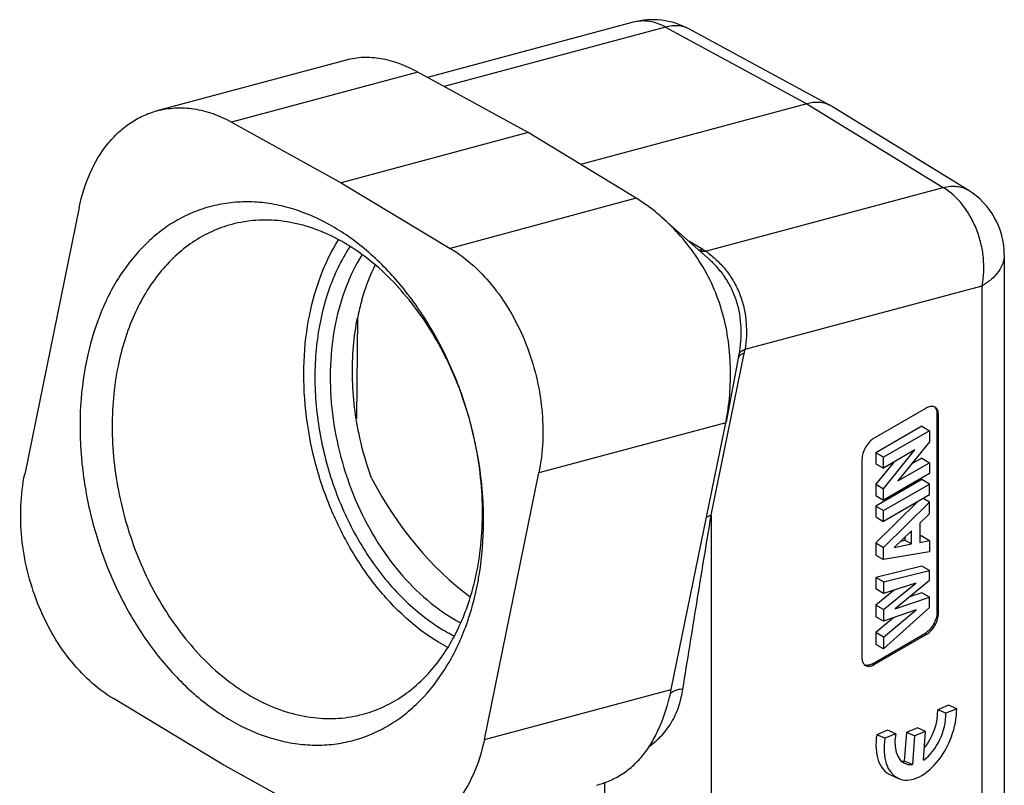
# Model space of a CAD drawing. Units: inches. Extents: x -1575 to -1129, y -45 to 270.
# Drawn here: x -1533 to -1487, y 4 to 39 of the extents above; entities that cross this region are included whole.
import ezdxf

# ---------------------------------------------------------------- set-up
doc = ezdxf.new("R2010")
doc.units = ezdxf.units.IN
doc.header["$LTSCALE"] = 0.64311
doc.header["$MEASUREMENT"] = 0
doc.layers.get('0').update_dxf_attribs({"linetype": 'CONTINUOUS'})

msp = doc.modelspace()

# ---------------------------------------------------------------- linework, layer by layer
at = {"color": 7, "linetype": 'Continuous'}
for p, q in [((-1504.497, 38.944), (-1513.988, 36.401)), ((-1502.994, 38.718), (-1513.217, 35.979)), ((-1502.994, 38.718), (-1496.477, 35.184)), ((-1495.395, 35.1), (-1501.923, 38.64)), ((-1517.736, 37.198), (-1526.465, 34.859)), ((-1514.422, 36.639), (-1523.03, 34.343)), ((-1509.333, 33.852), (-1514.422, 36.639)), ((-1496.477, 35.184), (-1506.92, 32.386)), ((-1496.477, 35.184), (-1490.183, 31.322)), ((-1495.341, 35.069), (-1495.395, 35.1)), ((-1489.037, 31.2), (-1495.341, 35.068)), ((-1523.03, 34.343), (-1517.96, 31.54)), ((-1509.333, 33.852), (-1517.96, 31.54)), ((-1504.352, 30.825), (-1509.333, 33.852)), ((-1517.96, 31.54), (-1512.936, 28.515)), ((-1501.16, 28.381), (-1490.183, 31.322)), ((-1504.352, 30.825), (-1512.936, 28.515)), ((-1530.051, 30.399), (-1532.567, 18.102)), ((-1501.086, 28.109), (-1503.18, 29.957)), ((-1501.282, 28.457), (-1501.92, 28.844)), ((-1487.368, 28.218), (-1487.368, -10.363)), ((-1501.083, 28.106), (-1501.082, 28.105)), ((-1499.331, 23.859), (-1488.392, 26.789)), ((-1488.392, -11.791), (-1488.392, 26.789)), ((-1517.241, 20.66), (-1517.198, 25.341)), ((-1500.894, 16.204), (-1499.367, 23.669)), ((-1499.627, 23.521), (-1500.207, 20.511)), ((-1499.618, 23.515), (-1499.639, 23.461)), ((-1490.967, 21.149), (-1493.371, 19.762)), ((-1490.567, 21.189), (-1490.638, 21.217)), ((-1500.216, 20.466), (-1508.843, 18.155)), ((-1500.232, 20.389), (-1500.216, 20.466)), ((-1500.216, 20.466), (-1500.207, 20.51)), ((-1490.472, 11.721), (-1490.472, 20.864)), ((-1490.402, 20.823), (-1490.472, 20.864)), ((-1490.402, 11.68), (-1490.402, 20.823)), ((-1502.716, 8.246), (-1500.232, 20.389)), ((-1491.179, 20.304), (-1493.3, 19.079)), ((-1490.826, 20.099), (-1492.947, 18.875)), ((-1491.179, 20.304), (-1490.826, 20.099)), ((-1490.826, 20.099), (-1490.826, 19.586)), ((-1490.826, 19.586), (-1492.282, 17.786)), ((-1491.495, 19.214), (-1492.947, 18.376)), ((-1492.947, 17.425), (-1491.495, 19.214)), ((-1493.936, 18.782), (-1493.936, 9.64)), ((-1493.3, 19.079), (-1493.3, 18.58)), ((-1492.947, 18.875), (-1493.3, 19.079)), ((-1492.472, 18.65), (-1493.3, 17.629)), ((-1492.947, 18.376), (-1492.947, 18.875)), ((-1491.179, 18.831), (-1491.662, 18.552)), ((-1491.179, 18.831), (-1490.826, 18.626)), ((-1493.3, 18.58), (-1492.947, 18.376)), ((-1492.282, 17.786), (-1490.826, 18.626)), ((-1490.826, 18.626), (-1490.826, 18.128)), ((-1511.359, 5.858), (-1508.843, 18.155)), ((-1491.179, 17.846), (-1493.3, 16.622)), ((-1490.826, 18.128), (-1492.947, 16.903)), ((-1490.826, 17.642), (-1491.179, 17.846)), ((-1493.3, 17.629), (-1493.3, 17.107)), ((-1493.3, 17.629), (-1492.947, 17.425)), ((-1492.947, 16.418), (-1490.826, 17.642)), ((-1492.947, 16.903), (-1492.947, 17.425)), ((-1490.826, 17.144), (-1490.826, 17.642)), ((-1493.3, 17.107), (-1492.947, 16.903)), ((-1491.364, 16.833), (-1493.3, 14.923)), ((-1490.826, 17.144), (-1492.947, 15.919)), ((-1492.947, 14.719), (-1490.826, 16.811)), ((-1490.826, 16.811), (-1491.114, 16.977)), ((-1490.826, 16.266), (-1490.826, 16.811)), ((-1493.3, 16.622), (-1493.3, 16.123)), ((-1493.3, 16.622), (-1492.947, 16.418)), ((-1492.947, 15.919), (-1492.947, 16.418)), ((-1500.894, 16.204), (-1500.894, -19.009)), ((-1493.3, 16.123), (-1492.947, 15.919)), ((-1490.826, 16.266), (-1491.272, 15.838)), ((-1491.652, 15.478), (-1492.443, 14.717)), ((-1491.652, 14.876), (-1491.652, 15.478)), ((-1491.272, 15.838), (-1491.272, 14.952)), ((-1491.935, 15.039), (-1492.154, 14.995)), ((-1491.935, 15.039), (-1491.935, 15.206)), ((-1491.652, 14.876), (-1491.935, 15.039)), ((-1491.179, 15.245), (-1491.272, 15.226)), ((-1491.272, 14.952), (-1490.826, 15.04)), ((-1491.179, 15.245), (-1490.826, 15.04)), ((-1490.826, 15.04), (-1490.826, 14.512)), ((-1493.3, 14.923), (-1493.3, 14.359)), ((-1493.3, 14.923), (-1492.947, 14.719)), ((-1492.947, 14.155), (-1492.947, 14.719)), ((-1492.443, 14.717), (-1491.652, 14.876)), ((-1493.3, 14.359), (-1492.947, 14.155)), ((-1490.826, 14.512), (-1492.947, 14.155)), ((-1491.179, 13.86), (-1493.3, 13.328)), ((-1492.947, 13.124), (-1490.826, 13.656)), ((-1490.826, 13.656), (-1491.179, 13.86)), ((-1490.826, 13.188), (-1490.826, 13.656)), ((-1493.3, 13.328), (-1493.3, 12.803)), ((-1492.947, 13.124), (-1493.3, 13.328)), ((-1490.826, 13.188), (-1492.41, 11.877)), ((-1492.947, 12.599), (-1493.3, 12.803)), ((-1492.43, 12.76), (-1493.3, 12.052)), ((-1492.947, 13.124), (-1492.947, 12.599)), ((-1491.452, 13.065), (-1492.947, 12.599)), ((-1492.947, 11.848), (-1491.452, 13.065)), ((-1492.41, 11.877), (-1490.826, 12.42)), ((-1491.179, 12.624), (-1491.739, 12.432)), ((-1490.826, 12.42), (-1491.179, 12.624)), ((-1490.826, 11.953), (-1490.826, 12.42)), ((-1492.947, 11.848), (-1493.3, 12.052)), ((-1493.3, 12.052), (-1493.3, 11.516)), ((-1490.826, 11.953), (-1492.947, 10.035)), ((-1492.947, 11.848), (-1492.947, 11.312)), ((-1491.429, 11.836), (-1492.947, 11.312)), ((-1492.947, 10.582), (-1491.429, 11.836)), ((-1492.947, 11.312), (-1493.3, 11.516)), ((-1492.461, 11.48), (-1493.3, 10.787)), ((-1490.472, 11.721), (-1490.402, 11.68)), ((-1493.442, 9.354), (-1491.038, 10.742)), ((-1493.371, 9.313), (-1490.967, 10.701)), ((-1492.947, 10.582), (-1493.3, 10.787)), ((-1493.3, 10.787), (-1493.3, 10.24)), ((-1492.947, 10.582), (-1492.947, 10.035)), ((-1490.967, 10.701), (-1491.038, 10.742)), ((-1492.947, 10.035), (-1493.3, 10.24)), ((-1493.828, 9.318), (-1493.771, 9.274)), ((-1493.442, 9.354), (-1493.371, 9.313)), ((-1502.732, 8.169), (-1502.716, 8.246)), ((-1523.449, 4.717), (-1528.474, 7.742)), ((-1511.359, 5.858), (-1502.732, 8.169)), ((-1489.936, 7.439), (-1490.441, 7.232)), ((-1489.565, 7.276), (-1490.071, 7.069)), ((-1489.565, 7.276), (-1489.936, 7.439)), ((-1490.071, 7.069), (-1490.441, 7.232)), ((-1491.369, 6.394), (-1491.888, 6.181)), ((-1490.999, 6.232), (-1491.369, 6.394)), ((-1492.75, 6.285), (-1493.255, 6.078)), ((-1492.884, 5.916), (-1493.255, 6.078)), ((-1492.379, 6.123), (-1492.884, 5.916)), ((-1492.379, 6.123), (-1492.75, 6.285)), ((-1491.888, 6.181), (-1491.982, 4.86)), ((-1491.517, 6.019), (-1491.888, 6.181)), ((-1491.517, 6.019), (-1491.611, 4.697)), ((-1490.999, 6.232), (-1491.517, 6.019)), ((-1491.092, 4.91), (-1490.999, 6.232)), ((-1518.379, 1.914), (-1523.449, 4.717)), ((-1491.611, 4.697), (-1491.982, 4.86)), ((-1492.616, 4.221), (-1492.245, 4.058)), ((-1505.799, -19.034), (-1505.799, 3.895))]:
    msp.add_line(p, q, dxfattribs=at)
for centre, radius, start, end in [((-1503.591, 35.564), 3.499, 61.5276, 104.9949), ((-1517.849, 30.391), 7.126, 61.2519, 61.3672), ((-1490.867, 28.218), 3.499, 359.9911, 58.4674), ((-1501.417, 28.845), 0.406, 262.24, 267.3784), ((-1504.377, 23.358), 5.965, 57.3611, 58.7465), ((-1502.866, 25.721), 3.16, 53.37, 57.3206), ((-1506.477, 23.149), 10.947, 164.2616, 168.4464), ((-1505.067, 24.57), 5.54, 349.0816, 350.1942), ((-1505.225, 24.871), 5.98, 348.4073, 350.2579), ((-1523.687, 15.992), 12.218, 345.6338, 348.4501), ((-1525.341, 15.717), 13.932, 348.4402, 350.9171), ((-1508.76, 18.26), 7.93, 240.0547, 242.1143), ((-1509.032, 17.999), 8.251, 240.0513, 243.1645), ((-1513.214, 10.386), 10.713, 346.1214, 348.0604)]:
    msp.add_arc(centre, radius, start, end, dxfattribs=at)
for centre, major_axis, ratio, start_param, end_param in [((-1511.045, 20.717), (-5.026, 9.424), 0.579623, 1.559363, 2.265255), ((-1491.242, 6.348), (1.003, 2.29), 0.586949, 2.006443, 5.367234), ((-1491.242, 6.348), (-0.702, -1.603), 0.586949, 0.769113, 2.272942), ((-1491.613, 6.511), (-0.702, -1.603), 0.586949, 1.138397, 2.272942), ((-1491.613, 6.511), (1.003, 2.29), 0.586949, 2.006443, 3.141603), ((-1491.242, 6.348), (-0.702, -1.603), 0.586949, 5.100735, 6.604564), ((-1491.613, 6.511), (-0.702, -1.603), 0.586949, 0.198346, 0.321378)]:
    msp.add_ellipse(centre, major_axis=major_axis, ratio=ratio, start_param=start_param, end_param=end_param, dxfattribs=at)
for points, knots in [([(-1502.994, 38.718), (-1503.229, 38.848), (-1503.609, 38.987), (-1504.128, 39.015), (-1504.377, 38.976), (-1504.497, 38.944)], [0, 0, 0, 0, 0.517486, 0.761305, 1, 1, 1, 1]), ([(-1501.923, 38.64), (-1501.998, 38.681), (-1502.161, 38.747), (-1502.524, 38.809), (-1502.809, 38.77), (-1502.994, 38.718)], [0, 0, 0, 0, 0.233577, 0.474534, 1, 1, 1, 1]), ([(-1514.434, 36.646), (-1514.709, 36.796), (-1515.259, 37.05), (-1516.108, 37.286), (-1516.94, 37.348), (-1517.478, 37.267), (-1517.735, 37.198)], [0, 0, 0, 0, 0.274418, 0.528452, 0.767023, 1, 1, 1, 1]), ([(-1526.465, 34.859), (-1526.192, 34.932), (-1525.623, 35.021), (-1524.748, 34.974), (-1523.868, 34.751), (-1523.306, 34.495), (-1523.03, 34.343)], [0, 0, 0, 0, 0.238215, 0.481539, 0.734488, 1, 1, 1, 1]), ([(-1495.395, 35.1), (-1495.471, 35.141), (-1495.634, 35.207), (-1496.001, 35.271), (-1496.289, 35.234), (-1496.477, 35.184)], [0, 0, 0, 0, 0.232807, 0.473688, 1, 1, 1, 1]), ([(-1530.051, 30.399), (-1529.938, 30.947), (-1529.62, 31.983), (-1528.943, 33.131), (-1528.267, 33.863), (-1527.714, 34.306), (-1527.112, 34.646), (-1526.683, 34.801), (-1526.465, 34.859)], [0, 0, 0, 0, 0.278849, 0.535728, 0.656786, 0.773703, 0.887633, 1, 1, 1, 1]), ([(-1490.183, 31.322), (-1490.079, 31.349), (-1489.873, 31.386), (-1489.568, 31.386), (-1489.285, 31.327), (-1489.115, 31.248), (-1489.037, 31.2)], [0, 0, 0, 0, 0.273745, 0.528398, 0.768192, 1, 1, 1, 1]), ([(-1488.392, 26.789), (-1488.306, 27.212), (-1488.283, 27.88), (-1488.433, 28.751), (-1488.637, 29.395), (-1488.924, 29.996), (-1489.387, 30.689), (-1489.845, 31.118), (-1490.183, 31.322)], [0, 0, 0, 0, 0.251313, 0.382631, 0.514379, 0.644093, 0.769508, 1, 1, 1, 1]), ([(-1511.584, 13.517), (-1511.334, 15.074), (-1511.342, 17.514), (-1511.997, 20.663), (-1512.812, 22.967), (-1513.916, 25.094), (-1515.27, 26.968), (-1516.587, 28.283), (-1517.721, 29.139), (-1518.855, 29.832), (-1520.052, 30.332), (-1521.273, 30.598), (-1522.171, 30.677), (-1523.055, 30.639), (-1523.918, 30.484), (-1524.751, 30.212), (-1525.545, 29.826), (-1526.294, 29.331), (-1527.234, 28.521), (-1528.041, 27.515), (-1528.696, 26.369), (-1529.273, 25.082), (-1529.573, 24.044), (-1529.718, 23.332)], [0, 0, 0, 0, 0.140006, 0.212641, 0.285169, 0.356265, 0.424741, 0.489683, 0.520685, 0.55066, 0.607579, 0.634791, 0.66133, 0.687389, 0.713185, 0.738957, 0.76494, 0.79136, 0.818413, 0.874936, 0.904689, 0.935473, 1, 1, 1, 1]), ([(-1503.18, 29.956), (-1503.274, 30.04), (-1503.646, 30.354), (-1504.044, 30.638), (-1504.352, 30.825)], [0, 0, 0, 0, 0.258886, 1, 1, 1, 1]), ([(-1523.015, 29.619), (-1523.334, 29.534), (-1523.962, 29.307), (-1524.842, 28.809), (-1525.651, 28.162), (-1526.378, 27.375), (-1527.012, 26.459), (-1527.737, 25.06), (-1528.095, 23.897), (-1528.259, 23.096)], [0, 0, 0, 0, 0.112306, 0.226179, 0.343034, 0.464025, 0.589965, 0.721305, 1, 1, 1, 1]), ([(-1511.717, 13.545), (-1511.516, 14.529), (-1511.343, 16.596), (-1511.713, 19.709), (-1512.674, 22.723), (-1514.16, 25.424), (-1515.789, 27.298), (-1517.257, 28.448), (-1518.389, 29.106), (-1519.554, 29.563), (-1520.73, 29.811), (-1521.894, 29.842), (-1522.651, 29.717), (-1523.015, 29.619)], [0, 0, 0, 0, 0.132464, 0.271098, 0.411041, 0.54717, 0.67511, 0.735229, 0.792548, 0.847204, 0.899566, 0.950234, 1, 1, 1, 1]), ([(-1500.207, 20.51), (-1500.128, 20.92), (-1500.015, 21.767), (-1499.981, 23.064), (-1500.093, 24.385), (-1500.379, 25.69), (-1500.852, 26.934), (-1501.5, 28.075), (-1502.279, 29.089), (-1502.872, 29.685), (-1503.18, 29.956)], [0, 0, 0, 0, 0.120721, 0.246346, 0.374473, 0.503199, 0.63129, 0.757797, 0.881355, 1, 1, 1, 1]), ([(-1519.416, 25.465), (-1519.289, 26.087), (-1518.951, 27.278), (-1518.41, 28.394), (-1518.096, 28.902)], [0, 0, 0, 0, 0.51537, 1, 1, 1, 1]), ([(-1517.566, 28.591), (-1517.977, 27.962), (-1518.651, 26.529), (-1519.17, 24.14), (-1519.22, 21.556), (-1518.8, 18.925), (-1518.074, 16.805), (-1517.285, 15.222), (-1516.39, 13.777), (-1515.086, 12.214), (-1513.813, 11.232), (-1513.151, 10.85)], [0, 0, 0, 0, 0.112489, 0.234322, 0.363648, 0.497268, 0.631303, 0.697294, 0.761944, 0.885521, 1, 1, 1, 1]), ([(-1517.011, 28.201), (-1517.301, 27.74), (-1517.8, 26.723), (-1518.11, 25.635), (-1518.227, 25.067)], [0, 0, 0, 0, 0.484301, 1, 1, 1, 1]), ([(-1512.936, 28.515), (-1512.162, 28.049), (-1511.117, 27.068), (-1510.058, 25.484), (-1509.403, 24.11), (-1508.937, 22.638), (-1508.594, 20.648), (-1508.645, 19.12), (-1508.843, 18.155)], [0, 0, 0, 0, 0.230486, 0.355908, 0.485621, 0.617367, 0.748693, 1, 1, 1, 1]), ([(-1501.435, 28.439), (-1501.423, 28.439), (-1501.372, 28.439), (-1501.32, 28.447), (-1501.282, 28.457)], [0, 0, 0, 0, 0.238598, 1, 1, 1, 1]), ([(-1501.16, 28.381), (-1501.181, 28.376), (-1501.262, 28.362), (-1501.346, 28.365), (-1501.404, 28.381)], [0, 0, 0, 0, 0.268018, 1, 1, 1, 1]), ([(-1500.981, 28.257), (-1500.831, 28.146), (-1500.538, 27.89), (-1500.143, 27.442), (-1499.801, 26.921), (-1499.534, 26.34), (-1499.356, 25.72), (-1499.268, 25.086), (-1499.258, 24.463), (-1499.298, 24.055), (-1499.331, 23.859)], [0, 0, 0, 0, 0.113534, 0.235075, 0.361716, 0.491187, 0.62182, 0.751869, 0.878928, 1, 1, 1, 1]), ([(-1487.368, 28.217), (-1487.368, 28.084), (-1487.417, 27.806), (-1487.628, 27.42), (-1487.96, 27.07), (-1488.239, 26.878), (-1488.392, 26.789)], [0, 0, 0, 0, 0.217775, 0.450942, 0.710232, 1, 1, 1, 1]), ([(-1517.014, 26.118), (-1516.973, 26.261), (-1516.804, 26.817), (-1516.585, 27.358), (-1516.394, 27.745)], [0, 0, 0, 0, 0.256198, 1, 1, 1, 1]), ([(-1501.083, 28.106), (-1500.936, 27.976), (-1500.652, 27.693), (-1500.275, 27.214), (-1499.958, 26.677), (-1499.644, 25.897), (-1499.515, 25.058), (-1499.527, 24.23), (-1499.574, 23.824), (-1499.608, 23.627)], [0, 0, 0, 0, 0.119281, 0.243057, 0.369366, 0.496946, 0.752336, 0.878284, 1, 1, 1, 1]), ([(-1513.05, 10.098), (-1513.624, 10.406), (-1514.742, 11.178), (-1515.95, 12.402), (-1516.825, 13.536), (-1517.644, 14.793), (-1518.502, 16.509), (-1519.234, 18.713), (-1519.65, 20.994), (-1519.735, 23.264), (-1519.563, 24.75), (-1519.416, 25.465)], [0, 0, 0, 0, 0.110685, 0.228948, 0.29069, 0.353873, 0.483439, 0.615391, 0.747138, 0.876098, 1, 1, 1, 1]), ([(-1518.227, 25.067), (-1518.489, 23.785), (-1518.554, 21.754), (-1518.088, 19.113), (-1517.458, 17.161), (-1516.575, 15.346), (-1515.154, 13.263), (-1513.752, 11.985), (-1512.718, 11.389)], [0, 0, 0, 0, 0.25181, 0.383403, 0.515331, 0.645083, 0.770366, 1, 1, 1, 1]), ([(-1516.564, 17.911), (-1516.784, 18.517), (-1517.232, 20.058), (-1517.54, 22.567), (-1517.385, 24.447), (-1517.202, 25.341)], [0, 0, 0, 0, 0.256457, 0.636705, 1, 1, 1, 1]), ([(-1499.367, 23.669), (-1499.422, 23.654), (-1499.516, 23.62), (-1499.596, 23.552), (-1499.618, 23.515)], [0, 0, 0, 0, 0.567364, 1, 1, 1, 1]), ([(-1499.608, 23.627), (-1499.603, 23.652), (-1499.58, 23.702), (-1499.52, 23.767), (-1499.434, 23.82), (-1499.368, 23.847), (-1499.331, 23.859)], [0, 0, 0, 0, 0.202918, 0.429635, 0.693656, 1, 1, 1, 1]), ([(-1529.718, 23.332), (-1530.037, 21.777), (-1530.115, 19.312), (-1529.55, 16.107), (-1528.787, 13.738), (-1527.718, 11.536), (-1526.383, 9.58), (-1524.83, 7.944), (-1523.115, 6.691), (-1521.574, 5.997), (-1520.333, 5.691), (-1519.418, 5.585), (-1518.515, 5.601), (-1517.633, 5.738), (-1516.781, 5.996), (-1515.967, 6.372), (-1515.2, 6.862), (-1514.235, 7.671), (-1513.408, 8.684), (-1512.736, 9.842), (-1512.145, 11.147), (-1511.84, 12.201), (-1511.692, 12.925)], [0, 0, 0, 0, 0.138535, 0.210932, 0.283515, 0.354907, 0.423842, 0.489318, 0.55074, 0.60807, 0.635427, 0.662064, 0.688171, 0.713971, 0.739703, 0.765616, 0.791943, 0.818891, 0.875202, 0.904866, 0.935574, 1, 1, 1, 1]), ([(-1528.259, 23.096), (-1528.46, 22.112), (-1528.633, 20.045), (-1528.263, 16.932), (-1527.302, 13.918), (-1525.816, 11.217), (-1524.187, 9.343), (-1522.719, 8.193), (-1521.587, 7.535), (-1520.422, 7.077), (-1519.246, 6.83), (-1518.082, 6.799), (-1517.325, 6.924), (-1516.961, 7.022)], [0, 0, 0, 0, 0.132464, 0.271098, 0.411041, 0.54717, 0.67511, 0.735229, 0.792548, 0.847204, 0.899566, 0.950234, 1, 1, 1, 1]), ([(-1490.638, 21.217), (-1490.689, 21.23), (-1490.807, 21.226), (-1490.914, 21.18), (-1490.967, 21.149)], [0, 0, 0, 0, 0.456683, 1, 1, 1, 1]), ([(-1490.578, 21.183), (-1490.542, 21.145), (-1490.486, 21.041), (-1490.472, 20.926), (-1490.472, 20.864)], [0, 0, 0, 0, 0.456681, 1, 1, 1, 1]), ([(-1490.402, 20.823), (-1490.402, 20.863), (-1490.408, 20.94), (-1490.439, 21.046), (-1490.492, 21.132), (-1490.541, 21.174), (-1490.567, 21.189)], [0, 0, 0, 0, 0.289541, 0.549118, 0.782256, 1, 1, 1, 1]), ([(-1493.371, 19.762), (-1493.451, 19.715), (-1493.603, 19.587), (-1493.78, 19.345), (-1493.902, 19.07), (-1493.936, 18.875), (-1493.936, 18.782)], [0, 0, 0, 0, 0.237252, 0.499999, 0.762746, 1, 1, 1, 1]), ([(-1528.474, 7.742), (-1529.248, 8.208), (-1530.293, 9.189), (-1531.352, 10.773), (-1532.007, 12.147), (-1532.473, 13.619), (-1532.816, 15.609), (-1532.764, 17.137), (-1532.567, 18.102)], [0, 0, 0, 0, 0.230486, 0.355908, 0.485621, 0.617367, 0.748693, 1, 1, 1, 1]), ([(-1502.199, 8.178), (-1502.094, 8.835), (-1501.88, 10.154), (-1501.558, 12.147), (-1501.229, 14.166), (-1501.005, 15.521), (-1500.894, 16.204)], [0, 0, 0, 0, 0.245279, 0.493245, 0.744546, 1, 1, 1, 1]), ([(-1501.114, 16.091), (-1501.089, 16.118), (-1501.018, 16.165), (-1500.939, 16.193), (-1500.894, 16.204)], [0, 0, 0, 0, 0.447141, 1, 1, 1, 1]), ([(-1516.961, 7.022), (-1516.661, 7.102), (-1516.07, 7.312), (-1515.238, 7.767), (-1514.466, 8.355), (-1513.516, 9.323), (-1512.536, 10.843), (-1512.04, 12.227), (-1511.852, 12.96)], [0, 0, 0, 0, 0.113387, 0.228178, 0.345653, 0.466885, 0.722996, 1, 1, 1, 1]), ([(-1490.472, 11.721), (-1490.472, 11.628), (-1490.507, 11.433), (-1490.628, 11.158), (-1490.806, 10.916), (-1490.958, 10.788), (-1491.038, 10.742)], [0, 0, 0, 0, 0.237254, 0.500002, 0.762748, 1, 1, 1, 1]), ([(-1490.967, 10.701), (-1490.887, 10.747), (-1490.735, 10.875), (-1490.558, 11.117), (-1490.437, 11.392), (-1490.402, 11.588), (-1490.402, 11.68)], [0, 0, 0, 0, 0.237252, 0.499999, 0.762746, 1, 1, 1, 1]), ([(-1493.936, 9.64), (-1493.936, 9.577), (-1493.923, 9.461), (-1493.865, 9.355), (-1493.828, 9.318)], [0, 0, 0, 0, 0.543743, 1, 1, 1, 1]), ([(-1493.442, 9.354), (-1493.496, 9.323), (-1493.603, 9.276), (-1493.723, 9.273), (-1493.774, 9.287)], [0, 0, 0, 0, 0.543743, 1, 1, 1, 1]), ([(-1493.771, 9.274), (-1493.744, 9.258), (-1493.684, 9.236), (-1493.583, 9.234), (-1493.476, 9.26), (-1493.406, 9.293), (-1493.371, 9.313)], [0, 0, 0, 0, 0.217746, 0.450884, 0.71046, 1, 1, 1, 1]), ([(-1503.761, 5.536), (-1503.542, 5.689), (-1503.137, 6.044), (-1502.661, 6.691), (-1502.351, 7.419), (-1502.239, 7.926), (-1502.199, 8.178)], [0, 0, 0, 0, 0.253427, 0.508048, 0.75763, 1, 1, 1, 1]), ([(-1502.199, 8.178), (-1502.28, 8.174), (-1502.432, 8.156), (-1502.577, 8.107), (-1502.639, 8.074)], [0, 0, 0, 0, 0.537604, 1, 1, 1, 1]), ([(-1506.19, 3.743), (-1505.975, 3.801), (-1505.555, 3.947), (-1504.973, 4.262), (-1504.455, 4.665), (-1504.005, 5.154), (-1503.619, 5.72), (-1503.172, 6.593), (-1502.937, 7.315), (-1502.813, 7.816)], [0, 0, 0, 0, 0.120193, 0.237977, 0.354625, 0.472387, 0.594171, 0.722227, 1, 1, 1, 1]), ([(-1502.639, 8.074), (-1502.653, 8.067), (-1502.704, 8.037), (-1502.75, 7.999), (-1502.778, 7.966)], [0, 0, 0, 0, 0.269314, 1, 1, 1, 1]), ([(-1511.359, 5.858), (-1511.471, 5.31), (-1511.79, 4.274), (-1512.467, 3.125), (-1513.142, 2.394), (-1513.696, 1.951), (-1514.298, 1.611), (-1514.727, 1.456), (-1514.945, 1.398)], [0, 0, 0, 0, 0.278849, 0.535728, 0.656786, 0.773703, 0.887633, 1, 1, 1, 1])]:
    msp.add_open_spline(points, degree=3, knots=knots, dxfattribs=at)

doc.saveas('drawing.dxf')
